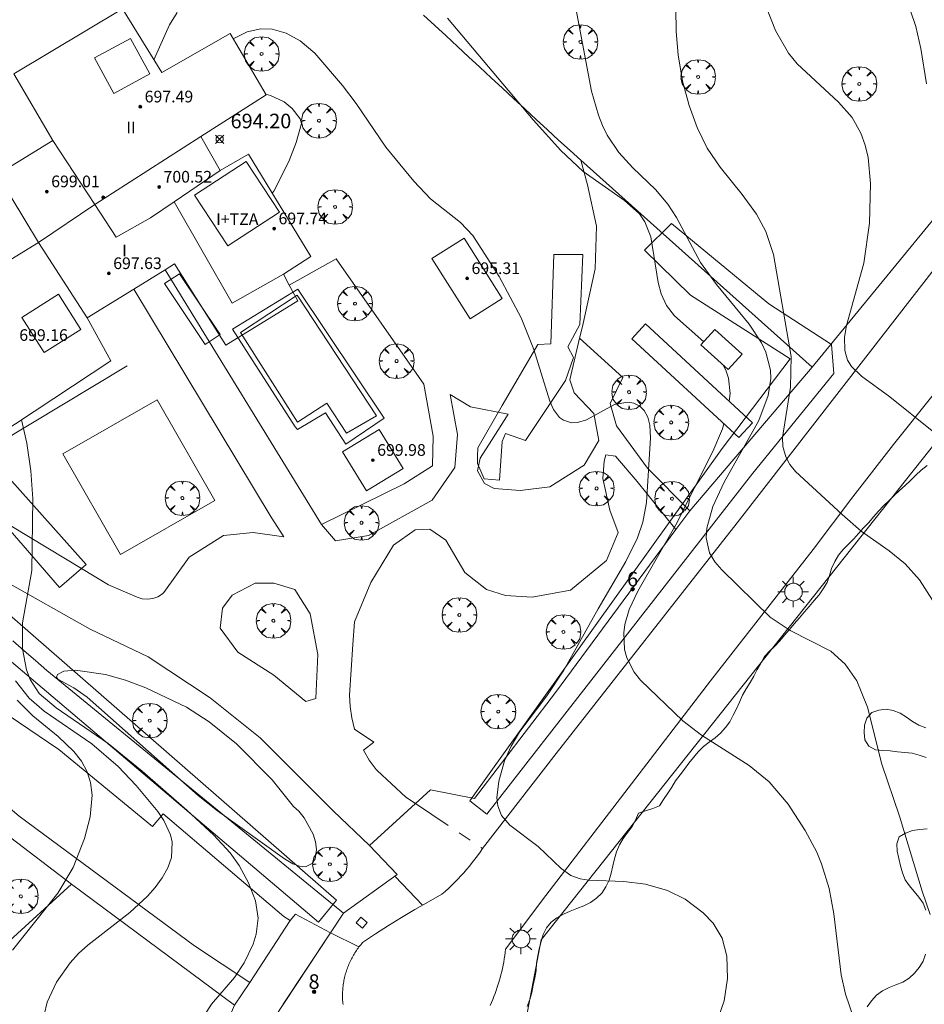
# Model space of a CAD drawing. Units: millimetres. Extents: x 420999 to 422002, y 4487499 to 4488001.
# Drawn here: x 421596 to 421658, y 4487887 to 4487954 of the extents above; entities that cross this region are included whole.
import ezdxf

# ---------------------------------------------------------------- set-up
doc = ezdxf.new("R2010")
doc.units = ezdxf.units.MM
doc.header["$MEASUREMENT"] = 0
doc.linetypes.add('VADO', pattern=[9.01, 2.71, -0.9, 0.9, -0.9, 0.9, -0.9, 0.9, -0.9])
doc.layers.get('0').update_dxf_attribs({"lineweight": 9})
for name, color, linetype, lineweight in [('1', 7, 'Continuous', 9), ('f012003p_num_plantas', 252, 'Continuous', 9), ('f022001p_portal', 7, 'Continuous', 9), ('f022001p_portal_texto', 7, 'Continuous', 9), ('f040024s_piscina', 140, 'Continuous', 9), ('f050002l_curvanivel_cgn', 23, 'Continuous', 9), ('f050002l_curvanivel_mae', 213, 'Continuous', 9), ('f050008p_puntocotaterreno', 7, 'Continuous', 9), ('f050009p_puntocotaconstruccionelevada', 211, 'Continuous', 9), ('f060140s_arboladourbano', 92, 'Continuous', 9), ('f061013p_arbol', 91, 'Continuous', 9), ('f070045l_muro_mur', 30, 'MURO2', 9), ('f070045l_muro_tap', 11, 'MURO2', 9), ('f070045l_puerta', 11, 'Continuous', 9), ('f070047l_seto', 91, 'Continuous', 9), ('f070048l_alambrada', 7, 'ALAMBRADA_3', 9), ('f070056l_edificacion_med', 221, 'Continuous', 9), ('f070056s_edificacion_edi', 240, 'Continuous', 9), ('f070057s_edificacionligera', 11, 'Continuous', 9), ('f070058l_elementoconstruido_bordillo', 30, 'Continuous', 9), ('f071045l_vado', 30, 'VADO', 9), ('f081055p_farola', 7, 'Continuous', 9), ('f081065s_registro_cuadrado', 7, 'Continuous', 9)]:
    doc.layers.add(name, color=color, linetype=linetype, lineweight=lineweight)
doc.styles.get("Standard").update_dxf_attribs({"font": 'arial.ttf'})
doc.styles.add('Style-s7210005_h', font='txt')
doc.linetypes.add('ALAMBRADA_3', pattern='A,6.1e-05,[1,alambrada_3.shx,S=1,R=0,X=0,Y=0],-6.119413', length=6.119474)
doc.linetypes.add('MURO2', pattern='A,3.1e-05,[1,muro2.shx,S=1,R=0,X=0,Y=0],-3.058844', length=3.058875)

# ---------------------------------------------------------------- blocks, each defined once
blk = doc.blocks.new('punto_cota')
at = {"layer": 'f050008p_puntocotaterreno'}
for points in [[(0, 0), (-0.283, 0.283)], [(0, 0), (-0.283, -0.283)], [(0, 0), (0.283, 0.283)], [(0, 0), (0.283, -0.283)]]:
    blk.add_lwpolyline(points, dxfattribs=at)
blk.add_circle((0, 0), 0.25, dxfattribs=at)
blk = doc.blocks.new('punto_cota_construccion_elevada')
at = {"layer": 'f050009p_puntocotaconstruccionelevada'}
h = blk.add_hatch(color=256, dxfattribs=at)
h.dxf.hatch_style = 1
edge = h.paths.add_edge_path()
edge.add_arc((0, 0), 0.1, 0, 360)
blk.add_circle((0, 0), 0.1, dxfattribs=at)
blk = doc.blocks.new('arbol')
at = {"color": 0, "linetype": 'Continuous', "lineweight": 0, "flags": 128}
for points in [[(0.96, 0.012), (1.2, 0.036), (1.128, 0.468), (0.888, 0.804), (0.528, 0.528), (0.816, 0.876), (0.48, 1.104), (0.048, 1.176), (0.012, 0.96), (-0.048, 1.176), (-0.48, 1.104), (-0.816, 0.876), (-0.504, 0.528), (-0.864, 0.804), (-1.104, 0.468), (-1.188, 0.036), (-0.936, 0.012)], [(-0.936, 0.012), (-1.188, -0.048), (-1.104, -0.48), (-0.864, -0.804), (-0.504, -0.504), (-0.816, -0.876), (-0.48, -1.116)], [(-0.48, -1.116), (-0.048, -1.188), (0.012, -0.936), (0.048, -1.188), (0.48, -1.116), (0.816, -0.876), (0.528, -0.504), (0.888, -0.804), (1.128, -0.48), (1.2, -0.048), (0.96, 0.012)]]:
    blk.add_lwpolyline(points, dxfattribs=at)
at = {"color": 0, "linetype": 'Continuous', "lineweight": 0, "extrusion": (0, 0, -1)}
for start, end in [(180.0229, 7.59464), (7.22334, 180.0229)]:
    blk.add_arc((0, 0), 0.104, start, end, dxfattribs=at)
blk = doc.blocks.new('farola')
at = {"layer": '1'}
for points in [[(-0.75, 0.75, 0), (-0.42, 0.42, 0)], [(0, 1.05, 0), (0, 0.6, 0)], [(0.75, 0.75, 0), (0.43, 0.43, 0)], [(-1.05, 0, 0), (-0.59, 0, 0)], [(0.01, 0.61, 0), (0.09, 0.6, 0), (0.16, 0.58, 0), (0.24, 0.57, 0), (0.3, 0.52, 0), (0.37, 0.49, 0), (0.43, 0.43, 0), (0.48, 0.39, 0), (0.52, 0.31, 0), (0.57, 0.25, 0), (0.6, 0.18, 0), (0.61, 0.1, 0), (0.61, 0.03, 0), (0.61, -0.03, 0), (0.61, -0.11, 0), (0.6, -0.18, 0), (0.57, -0.26, 0), (0.52, -0.32, 0), (0.48, -0.39, 0), (0.43, -0.44, 0), (0.37, -0.5, 0), (0.3, -0.53, 0), (0.24, -0.57, 0), (0.16, -0.59, 0), (0.09, -0.6, 0), (0, -0.62, 0), (-0.06, -0.6, 0), (-0.14, -0.59, 0), (-0.21, -0.57, 0), (-0.27, -0.53, 0), (-0.35, -0.5, 0), (-0.41, -0.44, 0), (-0.45, -0.39, 0), (-0.5, -0.32, 0), (-0.54, -0.26, 0), (-0.57, -0.18, 0), (-0.59, -0.11, 0), (-0.59, -0.03, 0), (-0.59, 0.03, 0), (-0.59, 0.1, 0), (-0.57, 0.18, 0), (-0.54, 0.25, 0), (-0.5, 0.31, 0), (-0.45, 0.39, 0), (-0.41, 0.43, 0), (-0.35, 0.49, 0), (-0.27, 0.52, 0), (-0.21, 0.57, 0), (-0.14, 0.58, 0), (-0.06, 0.6, 0), (0.01, 0.61, 0)], [(1.05, 0, 0), (0.61, 0, 0)], [(-0.75, -0.74, 0), (-0.42, -0.41, 0)], [(0, -1.05, 0), (0, -0.62, 0)], [(0.75, -0.75, 0), (0.43, -0.44, 0)]]:
    blk.add_polyline3d(points, dxfattribs=at)
blk = doc.blocks.new('portal_catastro')
at = {"layer": 'f022001p_portal'}
h = blk.add_hatch(color=256, dxfattribs=at)
h.dxf.hatch_style = 1
edge = h.paths.add_edge_path()
edge.add_arc((0, 0), 0.125, 0, 360)
blk.add_circle((0, 0), 0.125, dxfattribs=at)

msp = doc.modelspace()

# ---------------------------------------------------------------- linework, layer by layer
at = {"layer": 'f040024s_piscina'}
msp.add_polyline3d([(421615.17, 4487935.302, 693.806), (421620.603, 4487927.011, 693.805), (421618.549, 4487925.829, 693.848), (421617.205, 4487927.899, 693.805), (421615.181, 4487926.593, 693.703), (421611.271, 4487932.741, 693.806)], close=True, dxfattribs=at)
at = {"layer": 'f050002l_curvanivel_cgn'}
for points in [[(421658.6, 4487892.794, 691), (421658.041, 4487894.391, 691), (421656.497, 4487899.551, 691), (421655.273, 4487903.106, 691), (421654.294, 4487907.024, 691), (421653.573, 4487908.837, 691), (421652.771, 4487909.988, 691), (421651.772, 4487910.863, 691), (421648.985, 4487912.277, 691), (421647.626, 4487913.197, 691), (421644.299, 4487916.446, 691), (421643.823, 4487916.99, 691), (421643.457, 4487917.618, 691), (421643.24, 4487918.658, 691), (421643.273, 4487919.306, 691), (421643.676, 4487920.798, 691), (421644.475, 4487922.468, 691), (421646.834, 4487926.703, 691), (421647.487, 4487928.416, 691), (421647.661, 4487929.577, 691), (421647.642, 4487930.147, 691), (421647.333, 4487931.382, 691), (421647.024, 4487932.035, 691), (421646.18, 4487933.314, 691), (421643.945, 4487936.029, 691), (421642.845, 4487937.545, 691), (421641.2, 4487940.633, 691), (421640.611, 4487941.544, 691), (421639.749, 4487942.547, 691), (421638.19, 4487944.036, 691), (421637.227, 4487945.095, 691), (421636.445, 4487946.289, 691), (421636.115, 4487946.955, 691), (421635.834, 4487947.649, 691), (421635.365, 4487949.299, 691), (421633.896, 4487957.088, 691)], [(421658.338, 4487949.8, 688), (421657.969, 4487952.236, 688), (421657.614, 4487953.74, 688), (421656.892, 4487955.92, 688)], [(421658.741, 4487925.993, 689), (421655.824, 4487928.33, 689), (421653.893, 4487929.747, 689), (421653.19, 4487930.413, 689), (421652.927, 4487930.841, 689), (421652.733, 4487931.5, 689), (421652.723, 4487932.413, 689), (421652.865, 4487933.22, 689), (421654.05, 4487937.5, 689), (421654.44, 4487940.235, 689), (421654.512, 4487942.977, 689), (421654.334, 4487944.741, 689), (421654.134, 4487945.605, 689), (421653.84, 4487946.427, 689), (421653.236, 4487947.492, 689), (421652.314, 4487948.551, 689), (421649.476, 4487951.174, 689), (421648.889, 4487951.913, 689), (421647.993, 4487953.463, 689), (421647.344, 4487955.095, 689)], [(421606.947, 4487954.7, 692), (421606.409, 4487953.867, 692), (421605.344, 4487951.461, 692)], [(421643.066, 4487932.103, 692), (421641.061, 4487933.895, 692), (421640.507, 4487934.599, 692), (421640.132, 4487935.399, 692), (421639.932, 4487936.165, 692), (421639.423, 4487939.301, 692), (421639.024, 4487940.339, 692), (421638.649, 4487940.874, 692), (421637.638, 4487941.799, 692), (421634.782, 4487943.788, 692), (421633.254, 4487945.22, 692), (421631.359, 4487947.33, 692), (421625.49, 4487954.318, 692)], [(421643.36, 4487883.704, 693), (421644.472, 4487886.883, 693), (421644.704, 4487888.402, 693), (421644.658, 4487889.947, 693), (421644.326, 4487891.175, 693), (421643.704, 4487892.21, 693), (421643.035, 4487892.917, 693), (421641.793, 4487893.844, 693), (421640.578, 4487894.446, 693), (421639.073, 4487894.882, 693), (421637.57, 4487895.073, 693), (421635.178, 4487895.161, 693), (421634.576, 4487895.248, 693), (421633.948, 4487895.475, 693), (421633.288, 4487895.954, 693), (421631.697, 4487897.468, 693), (421629.761, 4487898.936, 693), (421629.185, 4487899.585, 693), (421628.926, 4487900.265, 693), (421628.876, 4487900.794, 693), (421629.002, 4487901.951, 693), (421629.398, 4487903.346, 693), (421629.844, 4487904.351, 693), (421630.446, 4487905.357, 693), (421632.287, 4487907.807, 693), (421633.469, 4487909.555, 693), (421635.813, 4487913.786, 693), (421637.729, 4487917.015, 693), (421638.53, 4487918.653, 693), (421638.892, 4487919.716, 693), (421639.143, 4487921.081, 693), (421639.421, 4487925.508, 693), (421639.369, 4487926.37, 693), (421639.225, 4487926.921, 693), (421638.982, 4487927.381, 693), (421638.687, 4487927.682, 693), (421638.276, 4487927.89, 693), (421637.824, 4487927.96, 693), (421636.944, 4487927.795, 693), (421635.024, 4487926.736, 693), (421634.404, 4487926.56, 693), (421633.987, 4487926.552, 693), (421633.443, 4487926.715, 693), (421633.163, 4487926.913, 693), (421632.749, 4487927.467, 693), (421632.495, 4487928.022, 693), (421631.399, 4487931.568, 693), (421630.532, 4487933.747, 693), (421629.035, 4487936.582, 693), (421627.226, 4487939.408, 693), (421626.366, 4487940.284, 693), (421624.323, 4487941.912, 693), (421623.171, 4487943.132, 693), (421621.242, 4487945.464, 693), (421619.22, 4487948.447, 693), (421618.285, 4487949.694, 693), (421616.392, 4487951.907, 693), (421615.38, 4487952.75, 693), (421614.41, 4487953.295, 693), (421613.458, 4487953.568, 693), (421612.68, 4487953.592, 693), (421611.738, 4487953.382, 693), (421610.783, 4487952.891, 693)], [(421613.458, 4487942.31, 694), (421613.558, 4487942.436, 694), (421614.587, 4487944.472, 694), (421615.093, 4487945.786, 694), (421615.455, 4487947.087, 694), (421615.382, 4487947.413, 694), (421614.829, 4487948.124, 694), (421614.271, 4487948.562, 694), (421613.344, 4487949.015, 694), (421613.016, 4487949.087, 694)], [(421644.811, 4487928.027, 692), (421644.876, 4487928.547, 692), (421644.767, 4487929.604, 692), (421644.588, 4487930.16, 692), (421644.385, 4487930.509, 692)], [(421596.255, 4487926.758, 693), (421596.615, 4487925.156, 693), (421596.889, 4487923.242, 693), (421597.028, 4487921.328, 693), (421596.968, 4487916.395, 693), (421596.324, 4487912.807, 693), (421596.323, 4487911.04, 693), (421596.592, 4487909.594, 693), (421596.844, 4487908.926, 693), (421597.462, 4487907.971, 693), (421598.628, 4487906.982, 693), (421602.204, 4487904.522, 693), (421604.541, 4487902.642, 693), (421607.61, 4487899.966, 693), (421609.454, 4487898.241, 693), (421610.572, 4487897.018, 693), (421611.196, 4487896.156, 693), (421611.836, 4487894.981, 693), (421612.319, 4487893.727, 693), (421612.497, 4487892.549, 693), (421612.366, 4487891.436, 693), (421612.161, 4487890.764, 693), (421611.54, 4487889.469, 693), (421610.861, 4487888.482, 693), (421609.289, 4487886.638, 693), (421608.82, 4487885.886, 693)], [(421653.361, 4487885.665, 692), (421652.79, 4487887.34, 692), (421652.483, 4487888.654, 692), (421651.979, 4487892.847, 692), (421651.671, 4487894.589, 692), (421651.152, 4487896.276, 692), (421650.814, 4487897.086, 692), (421650.017, 4487898.571, 692), (421648.861, 4487900.368, 692), (421647.552, 4487901.905, 692), (421646.19, 4487903.022, 692), (421642.906, 4487905.106, 692), (421641.629, 4487906.092, 692), (421638.722, 4487908.889, 692), (421638.293, 4487909.423, 692), (421637.779, 4487910.401, 692), (421637.626, 4487910.974, 692), (421637.57, 4487912.129, 692), (421637.647, 4487912.696, 692), (421637.942, 4487913.721, 692), (421638.538, 4487914.979, 692), (421641.152, 4487919.551, 692), (421643.677, 4487924.574, 692), (421644.348, 4487926.124, 692), (421644.452, 4487926.472, 692)], [(421614.919, 4487900.202, 694), (421613.445, 4487902.048, 694), (421610.999, 4487904.501, 694), (421609.128, 4487906.025, 694), (421607.578, 4487907.017, 694), (421604.791, 4487908.346, 694), (421603.399, 4487908.879, 694), (421602.025, 4487909.265, 694), (421599.965, 4487909.555, 694), (421599.157, 4487909.491, 694), (421598.722, 4487909.269, 694), (421598.668, 4487909.083, 694), (421598.743, 4487908.943, 694), (421599.841, 4487908.353, 694), (421600.756, 4487907.722, 694), (421608.379, 4487900.969, 694), (421609.697, 4487899.901, 694), (421614.294, 4487896.625, 694), (421614.865, 4487896.28, 694), (421615.326, 4487896.109, 694), (421615.744, 4487896.079, 694), (421616.201, 4487896.3, 694), (421616.406, 4487896.628, 694), (421616.497, 4487897.264, 694), (421616.427, 4487897.78, 694), (421616.263, 4487898.313, 694), (421615.66, 4487899.427, 694), (421615.292, 4487899.894, 694), (421614.919, 4487900.202, 694)], [(421595.843, 4487908.829, 692), (421596.777, 4487907.651, 692), (421597.8, 4487906.752, 692), (421601.084, 4487904.509, 692), (421602.894, 4487902.955, 692), (421604.126, 4487901.653, 692), (421605.603, 4487899.872, 692), (421606.021, 4487899.251, 692), (421606.477, 4487898.261, 692), (421606.592, 4487897.752, 692), (421606.539, 4487896.711, 692), (421606.291, 4487896.003, 692), (421605.908, 4487895.312, 692), (421605.42, 4487894.643, 692), (421604.896, 4487894.052, 692), (421603.697, 4487892.933, 692), (421600.815, 4487890.697, 692), (421600.176, 4487890.109, 692), (421599.588, 4487889.479, 692), (421598.646, 4487888.16, 692), (421598.022, 4487886.773, 692), (421597.802, 4487885.909, 692)], [(421595.964, 4487907.509, 691), (421597.03, 4487906.431, 691), (421598.766, 4487905.018, 691), (421599.845, 4487903.988, 691), (421600.362, 4487903.311, 691), (421600.756, 4487902.577, 691), (421600.985, 4487901.863, 691), (421601.096, 4487900.976, 691), (421600.971, 4487899.511, 691), (421600.588, 4487898.018, 691), (421599.791, 4487896.027, 691), (421598.744, 4487894.262, 691), (421595.638, 4487890.348, 691)]]:
    msp.add_polyline3d(points, dxfattribs=at)
at = {"layer": 'f050002l_curvanivel_mae'}
msp.add_polyline3d([(421658.761, 4487914.36, 690), (421657.875, 4487915.757, 690), (421656.894, 4487916.862, 690), (421655.779, 4487917.766, 690), (421653.873, 4487919.116, 690), (421652.552, 4487920.243, 690), (421649.353, 4487923.201, 690), (421648.97, 4487923.68, 690), (421648.685, 4487924.198, 690), (421648.498, 4487924.92, 690), (421648.475, 4487925.545, 690), (421649.014, 4487928.993, 690), (421649.056, 4487931.093, 690), (421647.843, 4487938.099, 690), (421647.314, 4487939.672, 690), (421646.675, 4487940.864, 690), (421645.709, 4487942.206, 690), (421644.18, 4487944.085, 690), (421643.298, 4487945.386, 690), (421642.613, 4487946.801, 690), (421642.058, 4487948.319, 690), (421641.607, 4487949.996, 690), (421641.301, 4487951.794, 690), (421641.175, 4487953.394, 690), (421641.115, 4487956.607, 690)], dxfattribs=at)
at = {"layer": 'f060140s_arboladourbano'}
for points in [[(421658.386, 4487923.622, -13.46), (421657.991, 4487923.299, -13.46), (421657.623, 4487922.943, -13.46), (421657.259, 4487922.587, -13.46), (421656.88, 4487922.243, -13.46), (421656.499, 4487921.907, -13.46), (421656.128, 4487921.555, -13.46), (421655.766, 4487921.194, -13.46), (421655.404, 4487920.833, -13.46), (421655.043, 4487920.472, -13.46), (421654.701, 4487920.095, -13.46), (421654.382, 4487919.699, -13.46), (421654.036, 4487919.325, -13.46), (421653.689, 4487918.949, -13.46), (421653.352, 4487918.569, -13.46), (421652.988, 4487918.214, -13.46), (421652.636, 4487917.848, -13.46), (421652.305, 4487917.453, -13.46), (421652.051, 4487917.019, -13.46), (421651.84, 4487916.553, -13.46), (421651.691, 4487916.071, -13.46), (421651.535, 4487915.58, -13.46), (421651.268, 4487915.151, -13.46), (421650.976, 4487914.743, -13.46), (421650.646, 4487914.343, -13.46), (421650.305, 4487913.943, -13.46), (421649.974, 4487913.558, -13.46), (421649.624, 4487913.152, -13.46), (421649.274, 4487912.746, -13.46), (421648.947, 4487912.366, -13.46), (421648.613, 4487911.975, -13.46), (421648.281, 4487911.583, -13.46), (421647.937, 4487911.213, -13.46), (421647.567, 4487910.87, -13.46), (421647.236, 4487910.495, -13.46), (421646.988, 4487910.046, -13.46), (421646.735, 4487909.603, -13.46), (421646.498, 4487909.149, -13.46), (421646.248, 4487908.71, -13.46), (421645.967, 4487908.281, -13.46), (421645.721, 4487907.841, -13.46), (421645.519, 4487907.378, -13.46), (421645.311, 4487906.92, -13.46), (421645.088, 4487906.469, -13.46), (421644.85, 4487906.028, -13.46), (421644.555, 4487905.624, -13.46), (421644.22, 4487905.251, -13.46), (421643.843, 4487904.917, -13.46), (421643.434, 4487904.623, -13.46), (421643.036, 4487904.32, -13.46), (421642.677, 4487903.97, -13.46), (421642.353, 4487903.582, -13.46), (421642.041, 4487903.186, -13.46), (421641.74, 4487902.781, -13.46), (421641.437, 4487902.38, -13.46), (421641.134, 4487901.965, -13.46), (421640.868, 4487901.539, -13.46), (421640.595, 4487901.116, -13.46), (421640.313, 4487900.687, -13.46), (421640.038, 4487900.249, -13.46), (421639.561, 4487900.081, -13.45), (421639.067, 4487899.916, -13.44), (421638.577, 4487899.754, -13.43), (421638.391, 4487899.278, -13.43), (421638.148, 4487898.829, -13.43), (421637.84, 4487898.418, -13.43), (421637.527, 4487898.019, -13.43), (421637.276, 4487897.572, -13.43), (421637.086, 4487897.107, -13.43), (421636.94, 4487896.624, -13.43), (421636.824, 4487896.136, -13.43), (421636.713, 4487895.643, -13.43), (421636.564, 4487895.152, -13.43), (421636.352, 4487894.695, -13.43), (421636.077, 4487894.27, -13.43), (421635.709, 4487893.922, -13.43), (421635.294, 4487893.628, -13.43), (421634.834, 4487893.401, -13.43), (421634.366, 4487893.205, -13.43), (421633.902, 4487893.017, -13.43), (421633.437, 4487892.826, -13.43), (421632.99, 4487892.575, -13.43), (421632.586, 4487892.277, -13.43), (421632.271, 4487891.884, -13.43), (421632.057, 4487891.425, -13.43), (421631.908, 4487890.944, -13.43), (421631.776, 4487890.449, -13.43), (421631.68, 4487889.951, -13.43), (421631.595, 4487889.449, -13.43), (421631.556, 4487888.946, -13.43), (421631.483, 4487888.447, -13.43), (421631.36, 4487887.955, -13.43), (421631.271, 4487887.454, -13.43), (421631.131, 4487886.969, -13.43), (421630.943, 4487886.493, -13.43)], [(421658.334, 4487903.562, -13.43), (421657.846, 4487903.723, -13.43), (421657.365, 4487903.873, -13.43), (421656.864, 4487903.907, -13.43), (421656.362, 4487903.955, -13.43), (421655.855, 4487904.028, -13.43), (421655.343, 4487904.054, -13.43), (421654.837, 4487904.106, -13.43), (421654.388, 4487904.353, -13.43), (421654.119, 4487904.782, -13.43), (421654.063, 4487905.286, -13.43), (421654.089, 4487905.798, -13.43), (421654.256, 4487906.269, -13.43), (421654.586, 4487906.649, -13.43), (421655.068, 4487906.818, -13.43), (421655.571, 4487906.894, -13.43), (421656.067, 4487906.798, -13.43), (421656.544, 4487906.617, -13.43), (421656.973, 4487906.343, -13.43), (421657.385, 4487906.043, -13.43), (421657.826, 4487905.788, -13.43), (421658.297, 4487905.599, -13.43)], [(421658.295, 4487893.093, -13.43), (421658.129, 4487893.576, -13.43), (421657.829, 4487893.977, -13.43), (421657.498, 4487894.366, -13.43), (421657.176, 4487894.76, -13.43), (421656.886, 4487895.182, -13.43), (421656.689, 4487895.648, -13.43), (421656.567, 4487896.142, -13.43), (421656.453, 4487896.638, -13.43), (421656.33, 4487897.133, -13.43), (421656.316, 4487897.639, -13.43), (421656.482, 4487898.116, -13.43), (421656.907, 4487898.384, -13.43), (421657.382, 4487898.566, -13.43), (421657.886, 4487898.632, -13.43), (421658.395, 4487898.673, -13.43)], [(421654.281, 4487886.456, -13.43), (421654.564, 4487886.882, -13.43), (421654.91, 4487887.251, -13.43), (421655.322, 4487887.552, -13.43), (421655.784, 4487887.779, -13.43), (421656.253, 4487887.971, -13.43), (421656.73, 4487888.16, -13.43), (421657.158, 4487888.423, -13.43), (421657.528, 4487888.768, -13.43), (421657.852, 4487889.164, -13.43), (421658.123, 4487889.586, -13.43), (421658.269, 4487890.07, -13.43)]]:
    msp.add_polyline3d(points, dxfattribs=at)
at = {"layer": 'f070045l_muro_mur'}
msp.add_line((421618.349, 4487892.884, 693.917), (421617.466, 4487891.547, 689.82), dxfattribs=at)
at = {"layer": 'f070045l_muro_tap'}
for points in [[(421618.349, 4487892.884, 693.917), (421622.019, 4487895.544, 693.917), (421620.129, 4487897.524, 693.327), (421624.309, 4487901.344, 693.327), (421627.329, 4487900.764, 693.25), (421632.889, 4487908.043, 693.629), (421641.152, 4487919.214, 693.195), (421642.099, 4487920.493, 693.145), (421650.252, 4487930.061, 691.086), (421650.509, 4487930.363, 691.021), (421634.63, 4487944.561, 692.871), (421633.889, 4487945.224, 692.957), (421633.109, 4487945.934, 692.957), (421632.339, 4487946.654, 692.957), (421631.569, 4487947.364, 692.314), (421630.789, 4487948.084, 692.314), (421630.019, 4487948.794, 692.314), (421629.249, 4487949.514, 692.314), (421628.48, 4487950.224, 692.314), (421627.7, 4487950.944, 692.314), (421626.93, 4487951.664, 692.832), (421626.16, 4487952.374, 692.832), (421625.39, 4487953.094, 692.832), (421624.61, 4487953.814, 692.832), (421623.84, 4487954.524, 692.832)], [(421595.659, 4487911.584, 692.453), (421596.439, 4487910.904, 692.453), (421597.219, 4487910.224, 693.904), (421597.999, 4487909.554, 693.904), (421618.349, 4487892.884, 693.917)]]:
    msp.add_polyline3d(points, dxfattribs=at)
at = {"layer": 'f070045l_puerta'}
for p, q in [((421620.129, 4487897.524, -2536.016), (421623.284, 4487900.407, -2536.016)), ((421617.466, 4487891.547, 689.82), (421614.203, 4487886.637, 689.82))]:
    msp.add_line(p, q, dxfattribs=at)
at = {"layer": 'f070047l_seto'}
for p, q in [((421593.753, 4487924.577, 693.132), (421603.508, 4487930.45, 693.686)), ((421628.002, 4487922.707, 693.652), (421629.058, 4487922.596, 693.652))]:
    msp.add_line(p, q, dxfattribs=at)
for points in [[(421560.837, 4487939.844, 687.549), (421562.454, 4487941.884, 687.549), (421583.039, 4487924.172, 693.888), (421617.862, 4487893.791, 693.917), (421616.622, 4487892.265, 693.61), (421575.843, 4487926.86, 692.319), (421560.837, 4487939.844, 687.549)], [(421644.321, 4487924.777, 693.145), (421648.982, 4487930.933, 691.021), (421642.157, 4487935.299, 692.655), (421638.988, 4487938.391, 692.174), (421640.847, 4487940.231, 692.174), (421647.536, 4487934.7, 691.021), (421651.836, 4487931.908, 691.021), (421651.997, 4487929.925, 691.021), (421646.443, 4487923.086, 693.145), (421628.187, 4487899.679, 693.25), (421627.013, 4487900.587, 693.25), (421644.321, 4487924.777, 693.145)], [(421628.002, 4487922.707, 693.652), (421627.549, 4487923.755, 693.652), (421627.538, 4487924.268, 693.652), (421627.558, 4487924.834, 693.652), (421629.228, 4487927.723, 693.41), (421631.682, 4487931.911, 693.41), (421632.566, 4487931.964, 693.41), (421632.774, 4487938.099, 692.957), (421634.775, 4487938.093, 692.957), (421634.571, 4487933.284, 693.41), (421633.728, 4487931.753, 693.41), (421634.139, 4487931.021, 693.41), (421633.57, 4487929.447, 693.41), (421630.83, 4487925.326, 693.652), (421629.458, 4487925.819, 693.652), (421629.226, 4487925.256, 693.652), (421629.058, 4487922.596, 693.652)], [(421607.098, 4487936.76, 693.806), (421609.894, 4487932.612, 693.806), (421608.857, 4487931.907, 693.806), (421606.061, 4487936.1, 693.686), (421607.098, 4487936.76, 693.806)], [(421592.371, 4487926.12, 693.132), (421600.696, 4487916.827, 693.904), (421598.857, 4487915.242, 693.904), (421590.767, 4487924.581, 693.132), (421592.371, 4487926.12, 693.132)]]:
    msp.add_polyline3d(points, dxfattribs=at)
at = {"layer": 'f070048l_alambrada'}
msp.add_polyline3d([(421675.591, 4487946.155, 684.565), (421631.916, 4487891.047, 693.17), (421630.695, 4487884.689, 693.17), (421629.216, 4487881.828, 693.17), (421627.732, 4487880.526, 693.17), (421626.583, 4487880.03, 693.17), (421625.46, 4487879.546, 693.17), (421623.219, 4487879.224, 693.17), (421621.493, 4487879.436, 693.17), (421619.645, 4487880.284, 693.17)], dxfattribs=at)
at = {"layer": 'f070056l_edificacion_med'}
for p, q in [((421608.551, 4487946.184, 700.57), (421601.277, 4487941.514, 700.57)), ((421609.891, 4487943.864, 694.534), (421606.741, 4487941.714, 693.734)), ((421597.432, 4487938.909, 700.59), (421601.277, 4487941.514, 700.59)), ((421597.432, 4487938.909, 700.59), (421600.751, 4487933.744, 700.59))]:
    msp.add_line(p, q, dxfattribs=at)
for points in [[(421602.581, 4487949.148, 700.57), (421601.263, 4487951.582, 700.57), (421603.745, 4487952.926, 700.57), (421605.063, 4487950.492, 700.57), (421602.581, 4487949.148, 700.57)], [(421606.741, 4487941.714, 693.734), (421605.111, 4487940.614, 693.734), (421602.741, 4487939.274, 693.734), (421601.277, 4487941.514, 693.734), (421598.401, 4487945.914, 693.734)], [(421595.91, 4487944.395, 700.59), (421594.581, 4487943.584, 700.59), (421597.432, 4487938.909, 700.59), (421593.006, 4487936.209, 700.59), (421590.191, 4487940.824, 700.59)], [(421610.415, 4487938.679, 700.57), (421608.135, 4487942.165, 700.57), (421611.68, 4487944.484, 700.57), (421613.96, 4487940.998, 700.57), (421610.415, 4487938.679, 700.57)], [(421606.741, 4487941.714, 693.734), (421610.701, 4487934.754, 693.806), (421614.221, 4487936.754, 693.806)], [(421597.809, 4487931.358, 700.57), (421596.276, 4487933.771, 700.57), (421598.784, 4487935.364, 700.57), (421600.317, 4487932.95, 700.57), (421597.809, 4487931.358, 700.57)]]:
    msp.add_polyline3d(points, dxfattribs=at)
at = {"layer": 'f070056s_edificacion_edi'}
msp.add_polyline3d([(421595.91, 4487944.395, 692.442), (421598.401, 4487945.914, 693.734), (421595.721, 4487950.484, 691.145), (421603.181, 4487954.954, 692.147), (421605.881, 4487950.594, 692.147), (421610.571, 4487953.254, 693.729), (421613.041, 4487949.044, 693.729), (421608.551, 4487946.184, 694.534), (421609.891, 4487943.864, 694.534), (421611.831, 4487944.984, 694.534), (421616.111, 4487937.954, 694.534), (421614.221, 4487936.754, 693.806), (421614.625, 4487935.998, 693.806), (421615.21, 4487934.904, 693.806), (421610.28, 4487931.874, 693.806), (421606.761, 4487937.444, 693.734), (421606.109, 4487937.043, 693.729), (421603.956, 4487935.717, 693.712), (421600.751, 4487933.744, 693.686), (421602.381, 4487930.804, 693.686), (421593.19, 4487924.734, 693.132)], dxfattribs=at)
at = {"layer": 'f070057s_edificacionligera'}
for points in [[(421627.027, 4487933.681, 693.98), (421624.417, 4487937.827, 693.98), (421626.633, 4487939.222, 693.98), (421629.244, 4487935.076, 693.98)], [(421639.067, 4487933.33, 691.943), (421646.419, 4487926.542, 691.943), (421645.479, 4487925.524, 691.943), (421638.127, 4487932.311, 691.943)], [(421643.822, 4487932.937, 689.22), (421645.692, 4487931.243, 689.22), (421644.737, 4487930.19, 689.22), (421642.867, 4487931.884, 689.22)], [(421620.793, 4487926.089, 693.98), (421618.28, 4487924.544, 693.98), (421619.926, 4487921.867, 693.98), (421622.439, 4487923.412, 693.98)], [(421612.75, 4487884.411, 689.82), (421612.509, 4487884.096, 689.82), (421610.311, 4487885.3, 689.82), (421610.866, 4487886.585, 692.775), (421611.925, 4487888.139, 692.334), (421614.684, 4487892.379, 693.61), (421615.052, 4487892.821, 693.341), (421617.466, 4487891.547, 689.82)]]:
    msp.add_polyline3d(points, close=True, dxfattribs=at)
at = {"layer": 'f070058l_elementoconstruido_bordillo'}
msp.add_line((421610.866, 4487886.585, 693.13), (421599.686, 4487894.874, 691.1), dxfattribs=at)
for points in [[(421683.719, 4487971.863, 683.21), (421681.953, 4487969.258, 683.77), (421672.972, 4487957.767, 685.15), (421650.509, 4487930.363, 688.85)], [(421616.831, 4487919.568, 693.69), (421617.794, 4487918.45, 693.69), (421620.062, 4487918.799, 693.72), (421624.423, 4487921.241, 693.7), (421625.993, 4487923.465, 693.66), (421626.168, 4487925.733, 693.7), (421625.667, 4487928.479, 693.48), (421627.063, 4487927.65, 693.54), (421629.636, 4487927.127, 693.31), (421628.502, 4487925.339, 693.67), (421627.717, 4487924.118, 693.67), (421627.542, 4487923.246, 693.73), (421628.022, 4487922.374, 693.73), (421628.676, 4487922.025, 693.81), (421630.465, 4487921.894, 693.52), (421632.514, 4487922.156, 693.5), (421634.87, 4487923.639, 693.37), (421635.873, 4487925.339, 692.99), (421635.524, 4487927.171, 692.96), (421634.172, 4487928.61, 692.83), (421633.867, 4487929.482, 692.8), (421634.548, 4487932.344, 692.66), (421634.739, 4487933.145, 692.56), (421635.611, 4487937.113, 692.24), (421635.698, 4487940.035, 692.21), (421635.088, 4487942.869, 692.27), (421634.63, 4487944.561, 692.27)], [(421606.109, 4487937.043, 693.98), (421616.831, 4487919.568, 693.69), (421622.501, 4487922.359, 693.84), (421624.464, 4487923.58, 693.82), (421624.507, 4487925.629, 693.72), (421623.853, 4487929.205, 693.61), (421617.834, 4487937.796, 693.7), (421614.625, 4487935.998, 693.74)], [(421659.363, 4487937.711, 687.74), (421645.361, 4487919.679, 690.58), (421632.93, 4487903.854, 692.7), (421627.887, 4487897.324, 693.1), (421627.717, 4487897.077, 693.1), (421627.541, 4487896.833, 693.1), (421627.361, 4487896.593, 693.1), (421627.176, 4487896.355, 693.14), (421626.987, 4487896.122, 693.14), (421626.794, 4487895.891, 693.14), (421626.596, 4487895.664, 693.2), (421626.395, 4487895.441, 693.2), (421626.189, 4487895.222, 693.17), (421625.979, 4487895.006, 693.17), (421625.765, 4487894.794, 693.17), (421625.547, 4487894.586, 693.17), (421625.325, 4487894.383, 693.17), (421625.1, 4487894.183, 693.23), (421624.169, 4487893.671, 693.25), (421623.248, 4487893.143, 693.19), (421622.336, 4487892.599, 693.27), (421621.433, 4487892.038, 693.25), (421620.541, 4487891.462, 693.29), (421619.658, 4487890.871, 693.2), (421619.595, 4487890.797, 693.2), (421619.532, 4487890.722, 693.28), (421619.471, 4487890.646, 693.28), (421619.411, 4487890.569, 693.28), (421619.352, 4487890.49, 693.28), (421619.295, 4487890.411, 693.28), (421619.239, 4487890.331, 693.28), (421619.185, 4487890.25, 693.28), (421619.132, 4487890.168, 693.28), (421619.08, 4487890.085, 693.26), (421619.031, 4487890.001, 693.26), (421618.982, 4487889.916, 693.26), (421618.935, 4487889.83, 693.26), (421618.89, 4487889.743, 693.26), (421618.846, 4487889.656, 693.26), (421618.804, 4487889.568, 693.26), (421618.763, 4487889.479, 693.26), (421618.724, 4487889.39, 693.26), (421618.686, 4487889.299, 693.26), (421618.65, 4487889.209, 693.26), (421618.616, 4487889.117, 693.26), (421618.583, 4487889.025, 693.32), (421618.552, 4487888.932, 693.32), (421618.523, 4487888.839, 693.32), (421618.495, 4487888.745, 693.32), (421618.469, 4487888.651, 693.32), (421618.444, 4487888.557, 693.32), (421618.422, 4487888.462, 693.32), (421618.4, 4487888.366, 693.32), (421618.381, 4487888.27, 693.32), (421618.363, 4487888.174, 693.32), (421618.347, 4487888.078, 693.36), (421618.333, 4487887.981, 693.36), (421618.321, 4487887.884, 693.36), (421618.31, 4487887.787, 693.36), (421618.301, 4487887.69, 693.36), (421618.293, 4487887.592, 693.36), (421618.288, 4487887.495, 693.36), (421618.284, 4487887.397, 693.36), (421618.282, 4487887.299, 693.35), (421618.281, 4487887.202, 693.35), (421618.283, 4487887.104, 693.35), (421618.286, 4487887.006, 693.35), (421618.29, 4487886.909, 693.35), (421618.297, 4487886.811, 693.32), (421618.305, 4487886.714, 693.32), (421618.315, 4487886.616, 693.32)], [(421614.247, 4487918.726, 693.65), (421613.395, 4487920.075, 693.7), (421603.956, 4487935.717, 693.69)], [(421618.517, 4487925.069, 693.85), (421617.117, 4487927.231, 693.9), (421615.183, 4487926.088, 693.88), (421615.038, 4487926.266, 693.88), (421610.728, 4487932.965, 693.82), (421615.206, 4487935.714, 693.78), (421621.136, 4487926.863, 693.84), (421618.517, 4487925.069, 693.85)], [(421642.099, 4487920.493, 690.57), (421639.207, 4487923.419, 692.93), (421637.07, 4487926.34, 693.17), (421636.633, 4487927.866, 693.2), (421637.506, 4487929.654, 693.04), (421634.548, 4487932.344, 692.66)], [(421620.129, 4487897.524, 693.2), (421617.633, 4487899.916, 693.3), (421612.622, 4487904.931, 693.37), (421609.195, 4487907.66, 693.84), (421604.94, 4487910.474, 693.63), (421600.968, 4487912.371, 693.58), (421595.052, 4487915.722, 692.64), (421591.705, 4487917.723, 692.28), (421590.84, 4487918.599, 692.18), (421590.027, 4487919.529, 692.18), (421589.271, 4487920.509, 692.07), (421588.575, 4487921.535, 691.9), (421587.942, 4487922.603, 693.51), (421587.374, 4487923.709, 693.51), (421587.058, 4487924.407, 693.51), (421585.611, 4487931.174, 691.31)], [(421589.917, 4487928.269, 691.24), (421591.318, 4487925.11, 691.24), (421592.085, 4487923.382, 691.62), (421592.534, 4487922.595, 691.62), (421592.71, 4487922.338, 691.59), (421593.046, 4487921.85, 691.9), (421593.617, 4487921.153, 691.9), (421594.244, 4487920.51, 691.94), (421594.444, 4487920.336, 691.94), (421594.92, 4487919.925, 692.21), (421595.636, 4487919.407, 692.21), (421600.367, 4487916.543, 693.39), (421602.222, 4487915.42, 693.39), (421604.192, 4487914.579, 693.7), (421604.54, 4487914.469, 693.7), (421604.904, 4487914.436, 693.66), (421605.267, 4487914.484, 693.66), (421605.61, 4487914.609, 693.66), (421605.919, 4487914.805, 693.65), (421606.029, 4487914.902, 693.65), (421607.748, 4487917.331, 693.61), (421610.104, 4487918.813, 693.62), (421612.159, 4487919.02, 693.68), (421614.247, 4487918.726, 693.65)], [(421605.555, 4487928.115, 693.62), (421609.511, 4487921.207, 693.64), (421603.043, 4487917.503, 693.62), (421599.086, 4487924.411, 693.67), (421605.555, 4487928.115, 693.62)], [(421628.402, 4487886.552, 693.2), (421628.493, 4487886.756, 693.2), (421628.582, 4487886.962, 693.2), (421628.666, 4487887.169, 693.2), (421628.747, 4487887.377, 693.2), (421628.824, 4487887.587, 693.2), (421628.897, 4487887.799, 693.2), (421628.966, 4487888.011, 693.2), (421629.031, 4487888.225, 693.2), (421629.092, 4487888.44, 693.2), (421629.15, 4487888.656, 693.17), (421629.203, 4487888.874, 693.17), (421629.253, 4487889.092, 693.23), (421629.298, 4487889.311, 693.23), (421629.34, 4487889.53, 693.23), (421629.377, 4487889.751, 693.23), (421629.41, 4487889.972, 693.18), (421629.44, 4487890.193, 693.18), (421629.465, 4487890.415, 693.18), (421632.222, 4487894.107, 693.11), (421643.536, 4487908.836, 691.62), (421650.564, 4487917.854, 690.38), (421653.304, 4487921.465, 689.85), (421656.081, 4487925.043, 689.23), (421658.895, 4487928.588, 688.77)], [(421619.11, 4487912.881, 693.65), (421620.216, 4487915.572, 693.79), (421621.786, 4487918.145, 693.81), (421623.269, 4487919.192, 693.69), (421624.272, 4487919.235, 693.57), (421625.363, 4487918.494, 693.62), (421626.671, 4487916.27, 693.57), (421628.154, 4487915.093, 693.56), (421629.462, 4487914.7, 693.52), (421631.294, 4487914.569, 693.52), (421633.911, 4487915.049, 693.55), (421636.397, 4487917.099, 693.05), (421637.182, 4487919.017, 693.28), (421636.615, 4487920.544, 693.38), (421636.135, 4487922.724, 693.38), (421636.223, 4487923.901, 693.32), (421636.354, 4487924.337, 693.15), (421637.008, 4487924.25, 693.15), (421638.491, 4487922.506, 693.17), (421641.152, 4487919.214, 692.99)], [(421578.947, 4487916.572, 690.36), (421582.707, 4487915.68, 687.56), (421583.262, 4487915.378, 687.56), (421593.262, 4487907.863, 689.25), (421598.813, 4487904.11, 690.25), (421605.237, 4487898.831, 691.58), (421605.965, 4487899.696, 691.68), (421614.244, 4487892.656, 693.02), (421614.684, 4487892.379, 693.02)], [(421616.442, 4487907.631, 693.41), (421616.592, 4487910.645, 693.53), (421616.065, 4487913.433, 693.6), (421615.01, 4487915.091, 693.58), (421613.578, 4487915.543, 693.59), (421612.297, 4487915.543, 693.64), (421610.714, 4487914.714, 693.79), (421610.035, 4487913.81, 693.6), (421609.885, 4487912.454, 693.55), (421611.091, 4487910.796, 693.42), (421613.578, 4487909.214, 693.49), (421615.763, 4487907.405, 693.41), (421616.442, 4487907.631, 693.41)], [(421611.925, 4487888.139, 693), (421608.13, 4487890.64, 692.65), (421596.094, 4487899.548, 690.26), (421593.499, 4487901.733, 689.93), (421583.431, 4487910.045, 687.91), (421580.652, 4487912.29, 687.51), (421579.729, 4487912.711, 687.51), (421577.886, 4487913.062, 686.83)], [(421619.11, 4487912.881, 693.65), (421618.985, 4487911.337, 693.61), (421618.77, 4487907.846, 693.42), (421618.806, 4487907.062, 693.37), (421618.919, 4487906.284, 693.36), (421619.109, 4487905.52, 693.36), (421620.436, 4487904.617, 693.34), (421619.711, 4487904.064, 693.29), (421620.117, 4487903.386, 693.24), (421620.587, 4487902.753, 693.24), (421620.655, 4487902.67, 693.24), (421622.626, 4487900.848, 693.25), (421623.284, 4487900.407, 693.24)], [(421599.686, 4487894.874, 691.1), (421590.642, 4487886.648, 690.16), (421586.507, 4487890.161, 690.14), (421594.913, 4487898.139, 690.18), (421595.14, 4487898.352, 690.18), (421599.686, 4487894.874, 691.1)]]:
    msp.add_polyline3d(points, dxfattribs=at)
at = {"layer": 'f071045l_vado'}
for p, q in [((421623.284, 4487900.407, 693.322), (421627.887, 4487897.324, 693.25)), ((421623.761, 4487893.44, 693.917), (421621.871, 4487895.437, 693.826)), ((421617.466, 4487891.547, 691.777), (421619.411, 4487890.569, 693.917))]:
    msp.add_line(p, q, dxfattribs=at)
at = {"layer": 'f081065s_registro_cuadrado'}
msp.add_polyline3d([(421619.975, 4487892.248, 693.917), (421619.649, 4487891.861, 693.917), (421619.217, 4487892.226, 693.917), (421619.544, 4487892.613, 693.917)], close=True, dxfattribs=at)

# ---------------------------------------------------------------- block references
at = {"layer": 'f022001p_portal'}
for p in [(421638.181, 4487915.114), (421616.329, 4487887.491)]:
    msp.add_blockref('portal_catastro', p, dxfattribs=at)
at = {"layer": 'f050008p_puntocotaterreno'}
msp.add_blockref('punto_cota', (421609.851, 4487946.005, 694.198), dxfattribs=at)
at = {"layer": 'f050009p_puntocotaconstruccionelevada'}
for p in [(421604.405, 4487948.234, 697.49), (421605.698, 4487942.729, 700.52), (421597.993, 4487942.411, 699.01), (421601.864, 4487942.015, 701.6), (421613.589, 4487939.869, 697.74), (421602.248, 4487936.794, 697.63), (421626.83, 4487936.452, 695.31), (421620.359, 4487923.978, 699.98)]:
    msp.add_blockref('punto_cota_construccion_elevada', p, dxfattribs=at)
at = {"layer": 'f061013p_arbol'}
for p in [(421634.605, 4487952.678, 692.314), (421612.728, 4487951.857, 693.729), (421642.68, 4487950.278, 690.455), (421653.733, 4487949.803, 689.101), (421616.663, 4487947.277, 693.729), (421617.771, 4487941.364, 693.563), (421619.135, 4487934.724, 693.805), (421621.992, 4487930.777, 693.805), (421637.94, 4487928.646, 692.655), (421640.832, 4487926.566, 693.145), (421607.298, 4487921.372, 693.703), (421635.714, 4487922.034, 693.652), (421640.885, 4487921.331, 693.145), (421619.585, 4487919.679, 693.848), (421626.297, 4487913.36, 693.74), (421613.542, 4487912.957, 693.714), (421633.437, 4487912.189, 693.629), (421628.964, 4487906.726, 693.25), (421605.053, 4487906.109, 694.171), (421617.409, 4487896.244, 693.917), (421596.209, 4487894.043, 690.572)]:
    msp.add_blockref('arbol', p, dxfattribs=at)
at = {"layer": 'f081055p_farola'}
for p in [(421649.206, 4487914.931, 691.162), (421630.516, 4487891.119, 693.329)]:
    msp.add_blockref('farola', p, dxfattribs=at)

# ---------------------------------------------------------------- texts
at = {"layer": 'f012003p_num_plantas', "char_height": 0.8, "attachment_point": 5}
for s, insert, width in [('{\\fArial|b0|i0;II}', (421603.771, 4487946.817), 1.6), ('{\\fArial|b0|i0;I+TZA}', (421611.061, 4487940.518), 4), ('{\\fArial|b0|i0;I}', (421603.322, 4487938.372), 0.8)]:
    msp.add_mtext(s, dxfattribs=dict(at, insert=insert, width=width))
at = {"layer": 'f022001p_portal_texto', "char_height": 1, "width": 1, "attachment_point": 8}
for s, insert in [('{\\fTrebuchet MS|b0|i0;6}', (421638.181, 4487915.314)), ('{\\fTrebuchet MS|b0|i0;8}', (421616.329, 4487887.691))]:
    msp.add_mtext(s, dxfattribs=dict(at, insert=insert))
at = {"layer": 'f050008p_puntocotaterreno', "style": 'Style-s7210005_h'}
msp.add_text('694.20', height=1, dxfattribs=at).set_placement((421610.601, 4487946.755, 694.198))
at = {"layer": 'f050009p_puntocotaconstruccionelevada', "style": 'Style-s7210005_h'}
for s, p in [('697.49', (421604.705, 4487948.534, 697.49)), ('699.01', (421598.293, 4487942.711, 699.01)), ('700.52', (421605.998, 4487943.029, 700.52)), ('697.74', (421613.889, 4487940.169, 697.74)), ('697.63', (421602.548, 4487937.094, 697.63)), ('695.31', (421627.13, 4487936.752, 695.31)), ('699.16', (421596.103, 4487932.166, 699.16)), ('699.98', (421620.659, 4487924.278, 699.98))]:
    msp.add_text(s, height=0.8, dxfattribs=at).set_placement(p)

doc.saveas('drawing.dxf')
